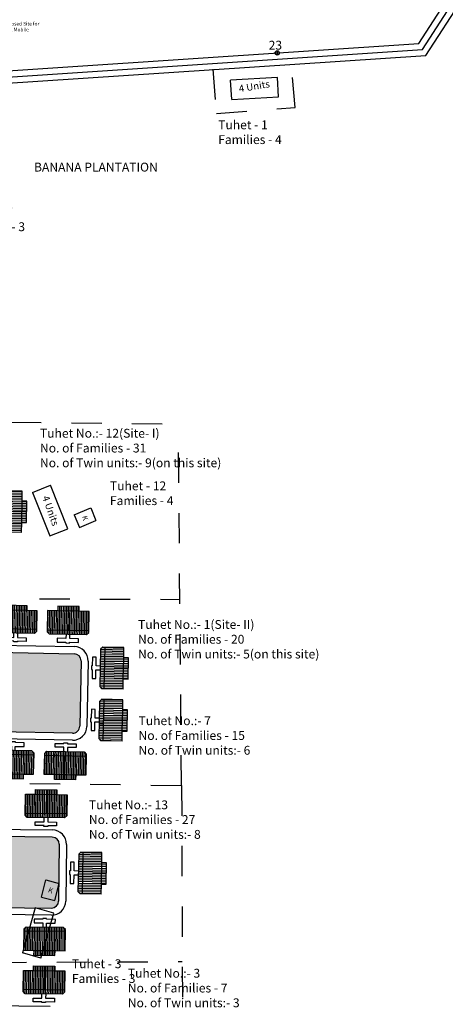
# Model space of a CAD drawing. Units: millimetres. Extents: x 16562 to 48061, y -2647 to 28586.
# Drawn here: x 37232 to 37234, y 23155 to 23158 of the extents above; entities that cross this region are included whole.
import ezdxf

# ---------------------------------------------------------------- set-up
doc = ezdxf.new("R2010")
doc.units = ezdxf.units.MM
doc.header["$MEASUREMENT"] = 0
doc.linetypes.add('ACAD_ISO02W100', pattern=[15, 12, -3])
for name, color, linetype in [('Addl', 24, 'Continuous'), ('dimension', 10, 'Continuous'), ('Du', 7, 'Continuous'), ('Existing Road', 8, 'Continuous'), ('Katcha Rd Existing', 5, 'Continuous'), ('New Road Proposed', 6, 'Continuous'), ('open', 71, 'Continuous'), ('Pwd temp', 10, 'Continuous'), ('roof', 2, 'Continuous'), ('Text', 7, 'Continuous'), ('Tuhet Bnd', 170, 'ACAD_ISO02W100')]:
    doc.layers.add(name, color=color, linetype=linetype)
doc.styles.get("Standard").update_dxf_attribs({"font": 'ARIALN.TTF'})

# ---------------------------------------------------------------- blocks, each defined once
blk = doc.blocks.new('A$C14CA49D7')
at = {"layer": 'dimension'}
for points in [[(0, 0.62), (1.22, 0.62)], [(0.61, 1.22), (0.61, 0)]]:
    blk.add_lwpolyline(points, dxfattribs=at)
at = {"layer": 'dimension', "lineweight": 30}
blk.add_circle((0.61, 0.61), 0.61, dxfattribs=at)
blk = doc.blocks.new('A$C31A94C09')
at = {"layer": 'Addl'}
for p, q in [((0, 2.44), (3.14, 6.33)), ((3.14, 6.33), (6.16, 3.89)), ((3.03, 0), (6.16, 3.89)), ((0, 2.44), (3.03, 0))]:
    blk.add_line(p, q, dxfattribs=at)
at = {"layer": 'Addl', "insert": (3.25, 4.09), "char_height": 1.5, "attachment_point": 1, "rotation": 312.6074}
blk.add_mtext('{\\fArial Narrow|b0|i0|c0|p34;K}', dxfattribs=at)

msp = doc.modelspace()

# ---------------------------------------------------------------- hatches: boundary and pattern name
at = {"layer": 'open', "ltscale": 0.002}
h = msp.add_hatch(color=256, dxfattribs=at)
h.paths.add_polyline_path([(37232.3041, 23155.8968, 0.413996), (37232.2812, 23155.9207), (37231.4446, 23155.9375, 0.516115), (37231.4332, 23155.9221), (37231.5093, 23155.6887, 0.319366), (37231.5311, 23155.6725), (37232.2761, 23155.6582, 0.414214), (37232.3, 23155.6811)])
h.paths.add_polyline_path([(37232.2324, 23155.2911, 0.414214), (37232.2092, 23155.3148), (37231.5816, 23155.3223, 0.451573), (37231.5581, 23155.2962), (37231.5795, 23155.1085, 0.377815), (37231.6025, 23155.0877), (37232.2064, 23155.0805, 0.414214), (37232.2302, 23155.1036)])
at = {"layer": 'roof'}
h = msp.add_hatch(dxfattribs=at)
h.set_pattern_fill('LINE', color=256, scale=0.001758, angle=171.4385, style=0)
h.set_pattern_definition([(358.89376, (37229.188525, 23156.049763), (-0.000107749, -0.005580014), [])])
h.paths.add_polyline_path([(37232.1089, 23156.3895), (37232.1082, 23156.3544), (37232.1076, 23156.321), (37232.0759, 23156.3216), (37232.0772, 23156.3901)])
h.paths.add_polyline_path([(37232.1102, 23156.4581), (37232.1096, 23156.4247), (37232.1089, 23156.3895), (37232.0772, 23156.3901), (37232.0786, 23156.4587)])
h.paths.add_polyline_path([(37232.0786, 23156.4587), (37232.0772, 23156.3901), (37232.0456, 23156.3908), (37232.0469, 23156.4593)])
h.paths.add_polyline_path([(37232.0772, 23156.3901), (37232.0759, 23156.3216), (37232.0443, 23156.3222), (37232.0456, 23156.3908)])
h.paths.add_polyline_path([(37232.0469, 23156.4593), (37232.0443, 23156.3222), (37232.0378, 23156.3223), (37232.031, 23156.3295), (37232.0333, 23156.4525), (37232.0405, 23156.4594)])
h.paths.add_polyline_path([(37232.1247, 23156.3892), (37232.124, 23156.3541), (37232.1082, 23156.3544), (37232.1089, 23156.3895)])
h.paths.add_polyline_path([(37232.1254, 23156.4244), (37232.1247, 23156.3892), (37232.1089, 23156.3895), (37232.1096, 23156.4247)])
h = msp.add_hatch(dxfattribs=at)
h.set_pattern_fill('LINE', color=256, scale=0.001758, angle=261.0182, style=0)
h.set_pattern_definition([(88.85116, (37231.635612, 23153.1604364), (-0.005579933, 0.000111898), [])])
h.paths.add_polyline_path([(37232.09, 23156.0652), (37232.0549, 23156.0659), (37232.0215, 23156.0665), (37232.0209, 23156.0349), (37232.0894, 23156.0335)])
h.paths.add_polyline_path([(37232.1586, 23156.0638), (37232.1252, 23156.0645), (37232.09, 23156.0652), (37232.0894, 23156.0335), (37232.1579, 23156.0322)])
h.paths.add_polyline_path([(37232.1579, 23156.0322), (37232.0894, 23156.0335), (37232.0888, 23156.0019), (37232.1573, 23156.0005)])
h.paths.add_polyline_path([(37232.0894, 23156.0335), (37232.0209, 23156.0349), (37232.0202, 23156.0033), (37232.0888, 23156.0019)])
h.paths.add_polyline_path([(37232.1573, 23156.0005), (37232.0202, 23156.0033), (37232.0201, 23155.9968), (37232.027, 23155.9897), (37232.15, 23155.9872), (37232.1572, 23155.9941)])
h.paths.add_polyline_path([(37232.0904, 23156.081), (37232.0552, 23156.0817), (37232.0549, 23156.0659), (37232.09, 23156.0652)])
h.paths.add_polyline_path([(37232.1255, 23156.0803), (37232.0904, 23156.081), (37232.09, 23156.0652), (37232.1252, 23156.0645)])
h = msp.add_hatch(dxfattribs=at)
h.set_pattern_fill('LINE', color=256, scale=0.001758, angle=261.0182, style=0)
h.set_pattern_definition([(88.85116, (37232.599868, 23153.1410995), (0.005579933, -0.000111898), [])])
h.paths.add_polyline_path([(37232.2623, 23156.0617), (37232.2974, 23156.061), (37232.3308, 23156.0603), (37232.3302, 23156.0287), (37232.2616, 23156.0301)])
h.paths.add_polyline_path([(37232.1937, 23156.0631), (37232.2271, 23156.0624), (37232.2623, 23156.0617), (37232.2616, 23156.0301), (37232.1931, 23156.0314)])
h.paths.add_polyline_path([(37232.1931, 23156.0314), (37232.2616, 23156.0301), (37232.261, 23155.9984), (37232.1925, 23155.9998)])
h.paths.add_polyline_path([(37232.2616, 23156.0301), (37232.3302, 23156.0287), (37232.3295, 23155.9971), (37232.261, 23155.9984)])
h.paths.add_polyline_path([(37232.1925, 23155.9998), (37232.3295, 23155.9971), (37232.3294, 23155.9906), (37232.3222, 23155.9837), (37232.1992, 23155.9862), (37232.1923, 23155.9934)])
h.paths.add_polyline_path([(37232.2626, 23156.0775), (37232.2977, 23156.0768), (37232.2974, 23156.061), (37232.2623, 23156.0617)])
h.paths.add_polyline_path([(37232.2274, 23156.0782), (37232.2626, 23156.0775), (37232.2623, 23156.0617), (37232.2271, 23156.0624)])
h = msp.add_hatch(dxfattribs=at)
h.set_pattern_fill('LINE', color=256, scale=0.001758, angle=171.4385, style=0)
h.set_pattern_definition([(358.89376, (37229.52389, 23155.5325524), (-0.000107749, -0.005580014), [])])
h.paths.add_polyline_path([(37232.4442, 23155.8723), (37232.4436, 23155.8372), (37232.4429, 23155.8038), (37232.4113, 23155.8044), (37232.4126, 23155.8729)])
h.paths.add_polyline_path([(37232.4456, 23155.9409), (37232.4449, 23155.9075), (37232.4442, 23155.8723), (37232.4126, 23155.8729), (37232.4139, 23155.9415)])
h.paths.add_polyline_path([(37232.4139, 23155.9415), (37232.4126, 23155.8729), (37232.381, 23155.8735), (37232.3823, 23155.9421)])
h.paths.add_polyline_path([(37232.4126, 23155.8729), (37232.4113, 23155.8044), (37232.3797, 23155.805), (37232.381, 23155.8735)])
h.paths.add_polyline_path([(37232.3823, 23155.9421), (37232.3797, 23155.805), (37232.3732, 23155.8051), (37232.3663, 23155.8123), (37232.3687, 23155.9353), (37232.3759, 23155.9422)])
h.paths.add_polyline_path([(37232.4601, 23155.872), (37232.4594, 23155.8369), (37232.4436, 23155.8372), (37232.4442, 23155.8723)])
h.paths.add_polyline_path([(37232.4607, 23155.9072), (37232.4601, 23155.872), (37232.4442, 23155.8723), (37232.4449, 23155.9075)])
h = msp.add_hatch(dxfattribs=at)
h.set_pattern_fill('LINE', color=256, scale=0.001758, angle=171.4385, style=0)
h.set_pattern_definition([(358.89376, (37229.520564, 23155.360319), (-0.000107749, -0.005580014), [])])
h.paths.add_polyline_path([(37232.4409, 23155.7001), (37232.4402, 23155.6649), (37232.4396, 23155.6316), (37232.408, 23155.6322), (37232.4093, 23155.7007)])
h.paths.add_polyline_path([(37232.4422, 23155.7686), (37232.4416, 23155.7352), (37232.4409, 23155.7001), (37232.4093, 23155.7007), (37232.4106, 23155.7692)])
h.paths.add_polyline_path([(37232.4106, 23155.7692), (37232.4093, 23155.7007), (37232.3777, 23155.7013), (37232.379, 23155.7699)])
h.paths.add_polyline_path([(37232.4093, 23155.7007), (37232.408, 23155.6322), (37232.3763, 23155.6328), (37232.3777, 23155.7013)])
h.paths.add_polyline_path([(37232.379, 23155.7699), (37232.3763, 23155.6328), (37232.3699, 23155.6329), (37232.363, 23155.6401), (37232.3654, 23155.7631), (37232.3725, 23155.77)])
h.paths.add_polyline_path([(37232.4567, 23155.6998), (37232.4561, 23155.6646), (37232.4402, 23155.6649), (37232.4409, 23155.7001)])
h.paths.add_polyline_path([(37232.4574, 23155.7349), (37232.4567, 23155.6998), (37232.4409, 23155.7001), (37232.4416, 23155.7352)])
h = msp.add_hatch(dxfattribs=at)
h.set_pattern_fill('LINE', color=256, scale=0.001758, angle=261.0182, style=0)
h.set_pattern_definition([(268.85116, (37231.741597, 23158.444525), (-0.005579933, 0.000111898), [])])
h.paths.add_polyline_path([(37232.0792, 23155.5239), (37232.0441, 23155.5246), (37232.0107, 23155.5253), (37232.0113, 23155.5569), (37232.0798, 23155.5556)])
h.paths.add_polyline_path([(37232.1477, 23155.5225), (37232.1143, 23155.5232), (37232.0792, 23155.5239), (37232.0798, 23155.5556), (37232.1484, 23155.5542)])
h.paths.add_polyline_path([(37232.1484, 23155.5542), (37232.0798, 23155.5556), (37232.0805, 23155.5872), (37232.149, 23155.5858)])
h.paths.add_polyline_path([(37232.0798, 23155.5556), (37232.0113, 23155.5569), (37232.0119, 23155.5886), (37232.0805, 23155.5872)])
h.paths.add_polyline_path([(37232.149, 23155.5858), (37232.0119, 23155.5886), (37232.0121, 23155.595), (37232.0192, 23155.6019), (37232.1422, 23155.5994), (37232.1491, 23155.5923)])
h.paths.add_polyline_path([(37232.0789, 23155.5081), (37232.0437, 23155.5088), (37232.0441, 23155.5246), (37232.0792, 23155.5239)])
h.paths.add_polyline_path([(37232.114, 23155.5074), (37232.0789, 23155.5081), (37232.0792, 23155.5239), (37232.1143, 23155.5232)])
h = msp.add_hatch(dxfattribs=at)
h.set_pattern_fill('LINE', color=256, scale=0.001758, angle=261.0182, style=0)
h.set_pattern_definition([(268.85116, (37232.705853, 23158.425188), (0.005579933, -0.000111898), [])])
h.paths.add_polyline_path([(37232.2514, 23155.5205), (37232.2866, 23155.5198), (37232.32, 23155.5191), (37232.3206, 23155.5507), (37232.2521, 23155.5521)])
h.paths.add_polyline_path([(37232.1829, 23155.5218), (37232.2163, 23155.5212), (37232.2514, 23155.5205), (37232.2521, 23155.5521), (37232.1835, 23155.5535)])
h.paths.add_polyline_path([(37232.1835, 23155.5535), (37232.2521, 23155.5521), (37232.2527, 23155.5837), (37232.1842, 23155.5851)])
h.paths.add_polyline_path([(37232.2521, 23155.5521), (37232.3206, 23155.5507), (37232.3212, 23155.5824), (37232.2527, 23155.5837)])
h.paths.add_polyline_path([(37232.1842, 23155.5851), (37232.3212, 23155.5824), (37232.3214, 23155.5888), (37232.3145, 23155.596), (37232.1915, 23155.5984), (37232.1843, 23155.5915)])
h.paths.add_polyline_path([(37232.2511, 23155.5046), (37232.2863, 23155.5039), (37232.2866, 23155.5198), (37232.2514, 23155.5205)])
h.paths.add_polyline_path([(37232.216, 23155.5054), (37232.2511, 23155.5046), (37232.2514, 23155.5205), (37232.2163, 23155.5212)])
h = msp.add_hatch(dxfattribs=at)
h.set_pattern_fill('LINE', color=256, scale=0.001758, angle=261.0182, style=0)
h.set_pattern_definition([(89.31405, (37231.758309, 23152.5474063), (-0.005580655, 6.6816e-05), [])])
h.paths.add_polyline_path([(37232.1892, 23155.4557), (37232.1541, 23155.4561), (37232.1207, 23155.4565), (37232.1203, 23155.4249), (37232.1889, 23155.4241)])
h.paths.add_polyline_path([(37232.2578, 23155.4549), (37232.2244, 23155.4553), (37232.1892, 23155.4557), (37232.1889, 23155.4241), (37232.2574, 23155.4232)])
h.paths.add_polyline_path([(37232.2574, 23155.4232), (37232.1889, 23155.4241), (37232.1885, 23155.3924), (37232.257, 23155.3916)])
h.paths.add_polyline_path([(37232.1889, 23155.4241), (37232.1203, 23155.4249), (37232.1199, 23155.3933), (37232.1885, 23155.3924)])
h.paths.add_polyline_path([(37232.257, 23155.3916), (37232.1199, 23155.3933), (37232.1199, 23155.3868), (37232.1268, 23155.3797), (37232.2498, 23155.3782), (37232.257, 23155.3852)])
h.paths.add_polyline_path([(37232.1894, 23155.4715), (37232.1543, 23155.4719), (37232.1541, 23155.4561), (37232.1892, 23155.4557)])
h.paths.add_polyline_path([(37232.2246, 23155.4711), (37232.1894, 23155.4715), (37232.1892, 23155.4557), (37232.2244, 23155.4553)])
h = msp.add_hatch(dxfattribs=at)
h.set_pattern_fill('LINE', color=256, scale=0.001758, angle=171.4385, style=0)
h.set_pattern_definition([(358.89376, (37229.451523, 23154.855143), (-0.000107749, -0.005580014), [])])
h.paths.add_polyline_path([(37232.3719, 23155.1949), (37232.3712, 23155.1598), (37232.3706, 23155.1264), (37232.3389, 23155.127), (37232.3402, 23155.1955)])
h.paths.add_polyline_path([(37232.3732, 23155.2635), (37232.3726, 23155.2301), (37232.3719, 23155.1949), (37232.3402, 23155.1955), (37232.3416, 23155.2641)])
h.paths.add_polyline_path([(37232.3416, 23155.2641), (37232.3402, 23155.1955), (37232.3086, 23155.1961), (37232.3099, 23155.2647)])
h.paths.add_polyline_path([(37232.3402, 23155.1955), (37232.3389, 23155.127), (37232.3073, 23155.1276), (37232.3086, 23155.1961)])
h.paths.add_polyline_path([(37232.3099, 23155.2647), (37232.3073, 23155.1276), (37232.3008, 23155.1277), (37232.2939, 23155.1349), (37232.2963, 23155.2579), (37232.3035, 23155.2648)])
h.paths.add_polyline_path([(37232.3877, 23155.1946), (37232.387, 23155.1595), (37232.3712, 23155.1598), (37232.3719, 23155.1949)])
h.paths.add_polyline_path([(37232.3884, 23155.2298), (37232.3877, 23155.1946), (37232.3719, 23155.1949), (37232.3726, 23155.2301)])
h = msp.add_hatch(dxfattribs=at)
h.set_pattern_fill('LINE', color=256, scale=0.001758, angle=261.0182, style=0)
h.set_pattern_definition([(269.31405, (37231.82189, 23157.857907), (-0.005580655, 6.6816e-05), [])])
h.paths.add_polyline_path([(37232.1831, 23154.9401), (37232.1479, 23154.9405), (37232.1145, 23154.9409), (37232.1149, 23154.9726), (37232.1835, 23154.9718)])
h.paths.add_polyline_path([(37232.2516, 23154.9393), (37232.2182, 23154.9397), (37232.1831, 23154.9401), (37232.1835, 23154.9718), (37232.252, 23154.9709)])
h.paths.add_polyline_path([(37232.252, 23154.9709), (37232.1835, 23154.9718), (37232.1838, 23155.0034), (37232.2524, 23155.0026)])
h.paths.add_polyline_path([(37232.1835, 23154.9718), (37232.1149, 23154.9726), (37232.1153, 23155.0042), (37232.1838, 23155.0034)])
h.paths.add_polyline_path([(37232.2524, 23155.0026), (37232.1153, 23155.0042), (37232.1154, 23155.0107), (37232.1225, 23155.0176), (37232.2455, 23155.0161), (37232.2525, 23155.009)])
h.paths.add_polyline_path([(37232.1829, 23154.9243), (37232.1477, 23154.9247), (37232.1479, 23154.9405), (37232.1831, 23154.9401)])
h.paths.add_polyline_path([(37232.218, 23154.9239), (37232.1829, 23154.9243), (37232.1831, 23154.9401), (37232.2182, 23154.9397)])
h = msp.add_hatch(dxfattribs=at)
h.set_pattern_fill('LINE', color=256, scale=0.001758, angle=261.0182, style=0)
h.set_pattern_definition([(89.31405, (37231.7513363, 23151.965026), (-0.005580655, 6.6816e-05), [])])
h.paths.add_polyline_path([(37232.1823, 23154.8733), (37232.1471, 23154.8737), (37232.1137, 23154.8741), (37232.1133, 23154.8425), (37232.1819, 23154.8417)])
h.paths.add_polyline_path([(37232.2508, 23154.8725), (37232.2174, 23154.8729), (37232.1823, 23154.8733), (37232.1819, 23154.8417), (37232.2504, 23154.8409)])
h.paths.add_polyline_path([(37232.2504, 23154.8409), (37232.1819, 23154.8417), (37232.1815, 23154.8101), (37232.2501, 23154.8092)])
h.paths.add_polyline_path([(37232.1819, 23154.8417), (37232.1133, 23154.8425), (37232.113, 23154.8109), (37232.1815, 23154.8101)])
h.paths.add_polyline_path([(37232.2501, 23154.8092), (37232.113, 23154.8109), (37232.1129, 23154.8044), (37232.1198, 23154.7973), (37232.2429, 23154.7958), (37232.25, 23154.8028)])
h.paths.add_polyline_path([(37232.1825, 23154.8891), (37232.1473, 23154.8896), (37232.1471, 23154.8737), (37232.1823, 23154.8733)])
h.paths.add_polyline_path([(37232.2176, 23154.8887), (37232.1825, 23154.8891), (37232.1823, 23154.8733), (37232.2174, 23154.8729)])

# ---------------------------------------------------------------- linework, layer by layer
at = {"layer": 'Du'}
for p, q in [((37232.1102, 23156.4581), (37232.0405, 23156.4594)), ((37232.1096, 23156.4247), (37232.1102, 23156.4581)), ((37232.1082, 23156.3544), (37232.1096, 23156.4247)), ((37232.1254, 23156.4244), (37232.1096, 23156.4247)), ((37232.124, 23156.3541), (37232.1254, 23156.4244)), ((37232.1247, 23156.3892), (37232.0456, 23156.3908)), ((37232.1076, 23156.321), (37232.1082, 23156.3544)), ((37232.1082, 23156.3544), (37232.124, 23156.3541)), ((37232.2274, 23156.0782), (37232.2271, 23156.0624)), ((37232.2977, 23156.0768), (37232.2274, 23156.0782)), ((37232.2612, 23156.0776), (37232.2604, 23155.9985)), ((37232.2974, 23156.061), (37232.2977, 23156.0768)), ((37232.0534, 23156.0659), (37232.1237, 23156.0645)), ((37232.1937, 23156.0631), (37232.1923, 23155.9934)), ((37232.2271, 23156.0624), (37232.1937, 23156.0631)), ((37232.2989, 23156.061), (37232.2286, 23156.0624)), ((37232.3308, 23156.0603), (37232.2974, 23156.061)), ((37232.3294, 23155.9906), (37232.3308, 23156.0603)), ((37232.1573, 23156.0005), (37232.0202, 23156.0033)), ((37232.1923, 23155.9934), (37232.1992, 23155.9862)), ((37232.1925, 23155.9998), (37232.3295, 23155.9971)), ((37232.1992, 23155.9862), (37232.3222, 23155.9837)), ((37232.3222, 23155.9837), (37232.3294, 23155.9906)), ((37232.3759, 23155.9422), (37232.3687, 23155.9353)), ((37232.4456, 23155.9409), (37232.3759, 23155.9422)), ((37232.3823, 23155.9421), (37232.3797, 23155.805)), ((37232.4449, 23155.9075), (37232.4456, 23155.9409)), ((37232.3687, 23155.9353), (37232.3663, 23155.8123)), ((37232.4436, 23155.8372), (37232.4449, 23155.9075)), ((37232.4607, 23155.9072), (37232.4449, 23155.9075)), ((37232.4594, 23155.8369), (37232.4607, 23155.9072)), ((37232.4601, 23155.872), (37232.381, 23155.8735)), ((37232.3663, 23155.8123), (37232.3732, 23155.8051)), ((37232.4429, 23155.8038), (37232.4436, 23155.8372)), ((37232.4436, 23155.8372), (37232.4594, 23155.8369)), ((37232.3654, 23155.7631), (37232.363, 23155.6401)), ((37232.3725, 23155.77), (37232.3654, 23155.7631)), ((37232.4422, 23155.7686), (37232.3725, 23155.77)), ((37232.379, 23155.7699), (37232.3763, 23155.6328)), ((37232.4416, 23155.7352), (37232.4422, 23155.7686)), ((37232.4402, 23155.6649), (37232.4416, 23155.7352)), ((37232.4574, 23155.7349), (37232.4416, 23155.7352)), ((37232.4561, 23155.6646), (37232.4574, 23155.7349)), ((37232.4567, 23155.6998), (37232.3777, 23155.7013)), ((37232.4396, 23155.6316), (37232.4402, 23155.6649)), ((37232.4402, 23155.6649), (37232.4561, 23155.6646)), ((37232.363, 23155.6401), (37232.3699, 23155.6329)), ((37232.149, 23155.5858), (37232.0119, 23155.5886)), ((37232.1842, 23155.5851), (37232.3212, 23155.5824)), ((37232.2498, 23155.5047), (37232.2521, 23155.5837)), ((37232.0425, 23155.5247), (37232.1128, 23155.5232)), ((37232.2881, 23155.5197), (37232.2178, 23155.5211)), ((37232.1199, 23155.3868), (37232.1207, 23155.4565)), ((37232.1207, 23155.4565), (37232.1541, 23155.4561)), ((37232.1526, 23155.4561), (37232.2229, 23155.4553)), ((37232.1541, 23155.4561), (37232.1543, 23155.4719)), ((37232.1543, 23155.4719), (37232.2246, 23155.4711)), ((37232.1908, 23155.4715), (37232.1891, 23155.3924)), ((37232.2246, 23155.4711), (37232.2244, 23155.4553)), ((37232.2244, 23155.4553), (37232.2578, 23155.4549)), ((37232.2578, 23155.4549), (37232.257, 23155.3852)), ((37232.257, 23155.3916), (37232.1199, 23155.3933)), ((37232.1268, 23155.3797), (37232.1199, 23155.3868)), ((37232.257, 23155.3852), (37232.2498, 23155.3782)), ((37232.2498, 23155.3782), (37232.1268, 23155.3797)), ((37232.2963, 23155.2579), (37232.2939, 23155.1349)), ((37232.3035, 23155.2648), (37232.2963, 23155.2579)), ((37232.3732, 23155.2635), (37232.3035, 23155.2648)), ((37232.3099, 23155.2647), (37232.3073, 23155.1276)), ((37232.3726, 23155.2301), (37232.3732, 23155.2635)), ((37232.3712, 23155.1598), (37232.3726, 23155.2301)), ((37232.3884, 23155.2298), (37232.3726, 23155.2301)), ((37232.387, 23155.1595), (37232.3884, 23155.2298)), ((37232.3877, 23155.1946), (37232.3086, 23155.1961)), ((37232.3706, 23155.1264), (37232.3712, 23155.1598)), ((37232.3712, 23155.1598), (37232.387, 23155.1595)), ((37232.2939, 23155.1349), (37232.3008, 23155.1277)), ((37232.2524, 23155.0026), (37232.1153, 23155.0042)), ((37232.1842, 23154.9243), (37232.1845, 23155.0034)), ((37232.1464, 23154.9406), (37232.2167, 23154.9397)), ((37232.1129, 23154.8044), (37232.1137, 23154.8741)), ((37232.1137, 23154.8741), (37232.1471, 23154.8737)), ((37232.1456, 23154.8738), (37232.2159, 23154.8729)), ((37232.1471, 23154.8737), (37232.1473, 23154.8896)), ((37232.1473, 23154.8896), (37232.2176, 23154.8887)), ((37232.1838, 23154.8891), (37232.1821, 23154.81)), ((37232.2176, 23154.8887), (37232.2174, 23154.8729)), ((37232.2174, 23154.8729), (37232.2508, 23154.8725)), ((37232.2508, 23154.8725), (37232.25, 23154.8028)), ((37232.1198, 23154.7973), (37232.1129, 23154.8044)), ((37232.2501, 23154.8092), (37232.113, 23154.8109)), ((37232.25, 23154.8028), (37232.2429, 23154.7958)), ((37232.2429, 23154.7958), (37232.1198, 23154.7973))]:
    msp.add_line(p, q, dxfattribs=at)
at = {"layer": 'Du', "ltscale": 0.002}
for p, q in [((37232.1076, 23156.321), (37232.0378, 23156.3223)), ((37232.4429, 23155.8038), (37232.3732, 23155.8051)), ((37232.4396, 23155.6316), (37232.3699, 23155.6329)), ((37232.3706, 23155.1264), (37232.3008, 23155.1277))]:
    msp.add_line(p, q, dxfattribs=at)
at = {"layer": 'Du'}
for points in [[(37232.1586, 23156.0638), (37232.1572, 23155.9941), (37232.15, 23155.9872), (37232.027, 23155.9897), (37232.0201, 23155.9968), (37232.0215, 23156.0665), (37232.0549, 23156.0659), (37232.0552, 23156.0817), (37232.1255, 23156.0803), (37232.1252, 23156.0645), (37232.1586, 23156.0638)], [(37232.0946, 23155.9883), (37232.0944, 23155.9742), (37232.1232, 23155.9737), (37232.1229, 23155.9614), (37232.0941, 23155.9619), (37232.0941, 23155.9596), (37232.0818, 23155.9598), (37232.0818, 23155.9622), (37232.053, 23155.9628), (37232.0532, 23155.9751), (37232.0821, 23155.9745), (37232.0823, 23155.9885)], [(37232.2546, 23155.9851), (37232.2543, 23155.971), (37232.2255, 23155.9716), (37232.2252, 23155.9593), (37232.254, 23155.9587), (37232.254, 23155.9564), (37232.2663, 23155.9561), (37232.2663, 23155.9585), (37232.2952, 23155.9579), (37232.2954, 23155.9702), (37232.2666, 23155.9708), (37232.2669, 23155.9848)], [(37232.3676, 23155.88), (37232.3536, 23155.8802), (37232.3541, 23155.9091), (37232.3418, 23155.9093), (37232.3413, 23155.8805), (37232.3389, 23155.8805), (37232.3387, 23155.8682), (37232.341, 23155.8682), (37232.3405, 23155.8393), (37232.3528, 23155.8391), (37232.3533, 23155.8679), (37232.3674, 23155.8677)], [(37232.3643, 23155.7077), (37232.3502, 23155.708), (37232.3508, 23155.7368), (37232.3385, 23155.7371), (37232.3379, 23155.7082), (37232.3356, 23155.7083), (37232.3354, 23155.696), (37232.3377, 23155.6959), (37232.3371, 23155.6671), (37232.3494, 23155.6669), (37232.35, 23155.6957), (37232.3641, 23155.6954)], [(37232.0869, 23155.6005), (37232.0872, 23155.6146), (37232.116, 23155.614), (37232.1162, 23155.6263), (37232.0874, 23155.6269), (37232.0875, 23155.6292), (37232.0752, 23155.6295), (37232.0751, 23155.6271), (37232.0463, 23155.6277), (37232.046, 23155.6154), (37232.0749, 23155.6148), (37232.0746, 23155.6008)], [(37232.2468, 23155.5973), (37232.2471, 23155.6114), (37232.2183, 23155.612), (37232.2185, 23155.6243), (37232.2473, 23155.6237), (37232.2474, 23155.626), (37232.2597, 23155.6258), (37232.2596, 23155.6234), (37232.2885, 23155.6229), (37232.2882, 23155.6106), (37232.2594, 23155.6111), (37232.2591, 23155.5971)], [(37232.1477, 23155.5225), (37232.1491, 23155.5923), (37232.1422, 23155.5994), (37232.0192, 23155.6019), (37232.0121, 23155.595), (37232.0107, 23155.5253), (37232.0441, 23155.5246), (37232.0437, 23155.5088), (37232.114, 23155.5074), (37232.1143, 23155.5232), (37232.1477, 23155.5225)], [(37232.1829, 23155.5218), (37232.1843, 23155.5915), (37232.1915, 23155.5984), (37232.3145, 23155.596), (37232.3214, 23155.5888), (37232.32, 23155.5191), (37232.2866, 23155.5198), (37232.2863, 23155.5039), (37232.216, 23155.5054), (37232.2163, 23155.5212), (37232.1829, 23155.5218)], [(37232.1945, 23155.3789), (37232.1943, 23155.3648), (37232.2231, 23155.3645), (37232.223, 23155.3522), (37232.1942, 23155.3525), (37232.1941, 23155.3502), (37232.1818, 23155.3503), (37232.1819, 23155.3527), (37232.153, 23155.353), (37232.1532, 23155.3653), (37232.182, 23155.365), (37232.1822, 23155.379)], [(37232.2953, 23155.2026), (37232.2812, 23155.2028), (37232.2818, 23155.2316), (37232.2694, 23155.2319), (37232.2689, 23155.2031), (37232.2665, 23155.2031), (37232.2663, 23155.1908), (37232.2687, 23155.1908), (37232.2681, 23155.1619), (37232.2804, 23155.1617), (37232.281, 23155.1905), (37232.295, 23155.1902)], [(37232.1901, 23155.0168), (37232.1903, 23155.0309), (37232.2191, 23155.0305), (37232.2193, 23155.0428), (37232.1905, 23155.0432), (37232.1905, 23155.0455), (37232.1782, 23155.0457), (37232.1782, 23155.0433), (37232.1493, 23155.0437), (37232.1492, 23155.0314), (37232.178, 23155.031), (37232.1778, 23155.0169)], [(37232.2516, 23154.9393), (37232.2525, 23155.009), (37232.2455, 23155.0161), (37232.1225, 23155.0176), (37232.1154, 23155.0107), (37232.1145, 23154.9409), (37232.1479, 23154.9405), (37232.1477, 23154.9247), (37232.218, 23154.9239), (37232.2182, 23154.9397), (37232.2516, 23154.9393)], [(37232.1875, 23154.7965), (37232.1873, 23154.7824), (37232.2162, 23154.7821), (37232.216, 23154.7698), (37232.1872, 23154.7701), (37232.1872, 23154.7678), (37232.1749, 23154.7679), (37232.1749, 23154.7703), (37232.1461, 23154.7706), (37232.1462, 23154.7829), (37232.175, 23154.7826), (37232.1752, 23154.7966)]]:
    msp.add_lwpolyline(points, dxfattribs=at)
at = {"layer": 'Existing Road'}
for p, q in [((37233.4428, 23157.8977), (37234.4949, 23159.5273)), ((37231.861, 23157.7923), (37233.4428, 23157.8977))]:
    msp.add_line(p, q, dxfattribs=at)
at = {"layer": 'Existing Road', "ltscale": 0.002}
msp.add_lwpolyline([(37213.3719, 23156.5688), (37214.471, 23156.4119), (37216.201, 23155.6785), (37218.2664, 23154.4363), (37220.7166, 23154.6447), (37222.3314, 23155.0611), (37223.216, 23155.8931), (37224.2111, 23157.0445), (37225.1027, 23157.621), (37226.0483, 23158.2509), (37227.4671, 23158.4085), (37229.1445, 23158.3561), (37230.4534, 23158.0422), (37231.8627, 23157.8336), (37233.4195, 23157.9373), (37234.4598, 23159.5485), (37235.3501, 23161.1185), (37235.9249, 23161.6929), (37236.4469, 23162.8404)], dxfattribs=at)
at = {"layer": 'Existing Road'}
msp.add_lwpolyline([(37213.3669, 23156.5488), (37214.4654, 23156.392), (37216.1916, 23155.6602), (37218.2615, 23154.4154), (37220.72, 23154.6244), (37222.3416, 23155.0426), (37223.2308, 23155.8789), (37224.2247, 23157.0289), (37225.114, 23157.6039), (37226.0555, 23158.2311), (37227.4679, 23158.3879), (37229.1418, 23158.3357), (37230.4495, 23158.022), (37231.8619, 23157.8129), (37233.4311, 23157.9175), (37234.4773, 23159.5379), (37235.3666, 23161.106), (37235.942, 23161.681), (37236.4651, 23162.8309)], dxfattribs=at)
at = {"layer": 'New Road Proposed', "ltscale": 0.002}
for p, q in [((37231.4371, 23155.961), (37232.2816, 23155.9441)), ((37231.4446, 23155.9375), (37232.2812, 23155.9207)), ((37232.3041, 23155.8968), (37232.3, 23155.6811)), ((37232.3276, 23155.8963), (37232.3234, 23155.6807)), ((37232.2761, 23155.6582), (37231.5311, 23155.6725)), ((37232.2092, 23155.3148), (37231.5816, 23155.3223)), ((37231.6025, 23155.0877), (37232.2064, 23155.0805))]:
    msp.add_line(p, q, dxfattribs=at)
at = {"layer": 'New Road Proposed'}
for p, q in [((37232.2324, 23155.2911), (37232.2302, 23155.1036)), ((37232.2558, 23155.2908), (37232.2536, 23155.1034))]:
    msp.add_line(p, q, dxfattribs=at)
at = {"layer": 'New Road Proposed', "ltscale": 0.002}
for points in [[(37232.2756, 23155.6347), (37231.5445, 23155.6488, 0.453783), (37231.5207, 23155.6227), (37231.55, 23155.3667, 0.377815), (37231.573, 23155.3459), (37232.2095, 23155.3383)], [(37232.2062, 23155.057), (37231.5979, 23155.0643, 0.451573), (37231.5861, 23155.0513), (37231.5897, 23155.0194), (37231.6592, 23154.7791, 0.330666), (37231.6814, 23154.7621), (37232.2026, 23154.7559)]]:
    msp.add_lwpolyline(points, format="xyb", dxfattribs=at)
for centre, radius, start, end in [((37232.2807, 23155.8972), 0.0469, 358.8938, 88.8512), ((37232.2807, 23155.8972), 0.0234, 358.8938, 88.8512), ((37232.2765, 23155.6816), 0.0469, 268.8938, 358.8938), ((37232.2765, 23155.6816), 0.0234, 268.8938, 358.8938), ((37232.2067, 23155.1039), 0.0469, 269.314, 359.314), ((37232.2067, 23155.1039), 0.0234, 269.314, 359.314)]:
    msp.add_arc(centre, radius, start, end, dxfattribs=at)
at = {"layer": 'New Road Proposed'}
for radius in [0.0469, 0.0234]:
    msp.add_arc((37232.209, 23155.2914), radius, 359.314, 89.314, dxfattribs=at)
at = {"layer": 'Pwd temp'}
for p, q in [((37232.9523, 23157.8241), (37232.7979, 23157.8155)), ((37232.8014, 23157.7523), (37232.7979, 23157.8155)), ((37232.9558, 23157.761), (37232.9523, 23157.8241)), ((37232.8014, 23157.7523), (37232.9558, 23157.761)), ((37232.1442, 23156.4539), (37232.2029, 23156.4774)), ((37232.2603, 23156.3337), (37232.2029, 23156.4774)), ((37232.1442, 23156.4539), (37232.2015, 23156.3102)), ((37232.2015, 23156.3102), (37232.2603, 23156.3337)), ((37232.153, 23155.0807), (37232.1105, 23154.932)), ((37232.2139, 23155.0633), (37232.153, 23155.0807)), ((37232.1713, 23154.9146), (37232.2139, 23155.0633)), ((37232.1713, 23154.9146), (37232.1105, 23154.932))]:
    msp.add_line(p, q, dxfattribs=at)
at = {"layer": 'Tuhet Bnd', "ltscale": 0.002}
for p, q in [((37231.0723, 23156.6948), (37232.625, 23156.6803)), ((37232.6359, 23155.4856), (37232.625, 23156.6803)), ((37231.3667, 23156.106), (37232.6303, 23156.1002)), ((37231.5348, 23155.4993), (37232.6359, 23155.4856)), ((37232.6359, 23155.4856), (37232.6411, 23154.2738)), ((37231.6245, 23154.8992), (37232.6384, 23154.9036))]:
    msp.add_line(p, q, dxfattribs=at)
msp.add_lwpolyline([(37232.7393, 23157.852), (37232.7512, 23157.7052), (37233.011, 23157.7255), (37232.9975, 23157.8688)], dxfattribs=at)

# ---------------------------------------------------------------- block references
at = {"layer": 'Katcha Rd Existing', "ltscale": 0.002, "xscale": 0.01171875, "yscale": 0.01171875, "zscale": 0.01171875}
msp.add_blockref('A$C14CA49D7', (37232.9449, 23157.8988), dxfattribs=at)
at = {"layer": 'Tuhet Bnd', "ltscale": 0.002, "yscale": 0.01171875, "zscale": 0.01171875}
for p, xscale, rotation in [((37232.2681, 23156.3549), 0.01171874999961917, 331.4029486787458), ((37232.1853, 23155.0905), 0.0117187500014334, 24.3486686001969)]:
    msp.add_blockref('A$C31A94C09', p, dxfattribs=dict(at, xscale=xscale, rotation=rotation))

# ---------------------------------------------------------------- texts
at = {"layer": 'Pwd temp', "insert": (37232.9234, 23157.9461), "char_height": 0.029297, "attachment_point": 1}
msp.add_mtext('{\\fArial Narrow|b0|i0|c0|p34;23}', dxfattribs=at)
at = {"layer": 'Pwd temp', "insert": (37232.823, 23157.7986), "char_height": 0.023438, "attachment_point": 1, "rotation": 9.6506}
msp.add_mtext('{\\fArial Narrow|b0|i0|c0|p34;4 Units}', dxfattribs=at)
at = {"layer": 'Text', "attachment_point": 1}
for s, insert, char_height in [('{\\fArial Narrow|b0|i0|c0|p34;Proposed Site for\\PBSNL Mobile}', (37232.0376, 23158.0083), 0.011719), ('{\\fArial Narrow|b0|i0|c0|p34;Tuhet - 1\\PFamilies - 4}', (37232.7569, 23157.6829), 0.029297), ('{\\fArial|b0|i0|c0|p34;BANANA PLANTATION}', (37232.1489, 23157.5432), 0.029297), ('{\\fArial Narrow|b0|i0|c0|p34;Tuhet No.:- 17\\PNo. of Families - 7\\PNo. of Twin units:- 3}', (37231.7501, 23157.4439), 0.029297), ('{\\fArial Narrow|b0|i0|c0|p34;Tuhet No.:- 12(Site- I)\\PNo. of Families - 31\\PNo. of Twin units:- 9(on this site)}', (37232.1685, 23156.6638), 0.029297), ('{\\fArial Narrow|b0|i0|c0|p34;Tuhet - 12\\PFamilies - 4}', (37232.3995, 23156.49), 0.029297), ('{\\fArial Narrow|b0|i0|c0|p34;Tuhet No.:- 1(Site- II)\\PNo. of Families - 20\\PNo. of Twin units:- 5(on this site)}', (37232.4922, 23156.032), 0.029297), ('{\\fArial Narrow|b0|i0|c0|p34;Tuhet No.:- 7\\PNo. of Families - 15\\PNo. of Twin units:- 6}', (37232.4939, 23155.714), 0.029297), ('{\\fArial Narrow|b0|i0|c0|p34;Tuhet No.:- 13\\PNo. of Families - 27\\PNo. of Twin units:- 8}', (37232.3301, 23155.4361), 0.029297), ('{\\fArial Narrow|b0|i0|c0|p34;Tuhet - 3\\PFamilies - 3}', (37232.2738, 23154.911), 0.029297), ('{\\fArial Narrow|b0|i0|c0|p34;Tuhet No.:- 3\\PNo. of Families - 7\\PNo. of Twin units:- 3}', (37232.4585, 23154.8796), 0.029297)]:
    msp.add_mtext(s, dxfattribs=dict(at, insert=insert, char_height=char_height))
at = {"layer": 'Text', "insert": (37232.1978, 23156.4459), "char_height": 0.023438, "attachment_point": 1, "rotation": 289.4981}
msp.add_mtext('{\\fArial Narrow|b0|i0|c0|p34;4 Units}', dxfattribs=at)

doc.saveas('drawing.dxf')
